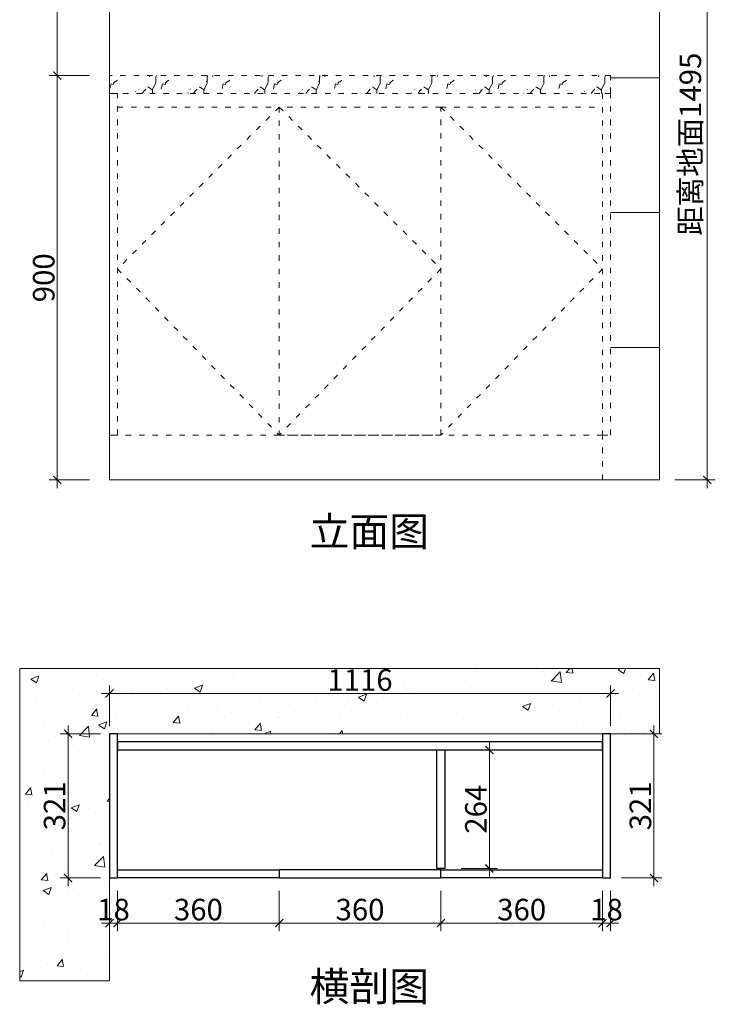
# Model space of a CAD drawing. Units: millimetres. Extents: x 158942 to 165756, y -25352 to -20969.
# Drawn here: x 159803 to 161353, y -25352 to -23161 of the extents above; entities that cross this region are included whole.
import ezdxf

# ---------------------------------------------------------------- set-up
doc = ezdxf.new("R2010")
doc.units = ezdxf.units.MM
doc.linetypes.add('ACAD_ISO03W100', pattern=[30, 12, -18])
for name, color, linetype, lineweight in [('111红线', 1, 'Continuous', 5), ('11轮廓线', 254, 'Continuous', 25), ('12虚线', 54, 'ACAD_ISO03W100', 9), ('22填充', 153, 'Continuous', 9), ('34文字', 9, 'Continuous', 9), ('44立面细线', 8, 'Continuous', 5), ('555洋红', 6, 'Continuous', 5), ('55蓝线', 5, 'Continuous', 9)]:
    doc.layers.add(name, color=color, linetype=linetype, lineweight=lineweight)
doc.styles.add('80字体（1.5倍字体）', font='txt', dxfattribs={"width": 0.8})
doc.styles.add('NO.Z-标注文字', font='txt', dxfattribs={"width": 0.8})
doc.dimstyles.new('NO.Z-1.2 标标注1', dxfattribs={"dimscale": 1.2, "dimtxt": 40, "dimasz": 15, "dimexe": 15, "dimexo": 30, "dimgap": 5, "dimtad": 3, "dimdec": 0, "dimdsep": 46, "dimtxsty": 'NO.Z-标注文字', "dimblk": 'ARCHTICK', "dimcen": 30, "dimdle": 15, "dimclrd": 4, "dimclre": 4, "dimclrt": 7, "dimadec": 1, "dimazin": 0, "dimtfac": 1, "dimtdec": 0, "dimtix": 1, "dimtmove": 1, "dimatfit": 3, "dimldrblk": 'DOT', "dimfxl": 60, "dimfxlon": 1, "dimtolj": 1, "dimtzin": 0, "dimlwd": 5, "dimlwe": 5, "dimarcsym": 0})

# ---------------------------------------------------------------- blocks, each defined once
blk = doc.blocks.new('HIGFKDHKGF')
at = {"layer": '22填充'}
h = blk.add_hatch(dxfattribs=at)
h.set_pattern_fill('AR-CONC', color=256)
h.paths.add_polyline_path([(126188.5, -40962.8), (124763.5, -40962.8), (124763.5, -41657.8), (124963.5, -41657.8), (124963.5, -41107.8), (126188.5, -41107.8)])
at = {"layer": '55蓝线'}
blk.add_lwpolyline([(126188.5, -40962.8), (124763.5, -40962.8), (124763.5, -41657.8), (124963.5, -41657.8), (124963.5, -41107.8), (126188.5, -41107.8)], close=True, dxfattribs=at)
blk = doc.blocks.new('_ArchTick')
at = {"color": 0, "linetype": 'ByBlock', "const_width": 0.15}
blk.add_lwpolyline([(-0.5, -0.5), (0.5, 0.5)], dxfattribs=at)
blk = doc.blocks.new('*D4')
at = {"layer": '555洋红', "color": 4, "lineweight": 5, "transparency": 16777216}
for p, q in [((159887, -24203.2), (159887, -23267.2)), ((159959, -23285.2), (159869, -23285.2)), ((159959, -24185.2), (159869, -24185.2))]:
    blk.add_line(p, q, dxfattribs=at)
at = {"layer": 'Defpoints', "color": 0, "transparency": 16777216}
for p in [(159887, -23285.2), (160085.4, -23285.2), (160085.4, -24185.2)]:
    blk.add_point(p, dxfattribs=at)
at = {"layer": '555洋红', "color": 4, "lineweight": 5, "transparency": 16777216, "xscale": 17.99999999999999, "yscale": 17.99999999999999, "zscale": 17.99999999999999}
for p, rotation in [((159887, -23285.2), 90), ((159887, -24185.2), 270)]:
    blk.add_blockref('_ArchTick', p, dxfattribs=dict(at, rotation=rotation))
at = {"layer": '555洋红', "color": 7, "transparency": 16777216, "insert": (159857, -23735.2), "char_height": 48, "attachment_point": 5, "rotation": 90, "style": 'NO.Z-标注文字'}
blk.add_mtext('\\A1;900', dxfattribs=at)
blk = doc.blocks.new('_Dot')
at = {"color": 0, "linetype": 'ByBlock', "lineweight": -2}
blk.add_line((-0.5, 0), (-1, 0), dxfattribs=at)
at = {"color": 0, "linetype": 'ByBlock', "const_width": 0.5}
blk.add_lwpolyline([(-0.25, 0, 1), (0.25, 0, 1)], format="xyb", close=True, dxfattribs=at)
blk = doc.blocks.new('*D5')
at = {"layer": '555洋红', "color": 4, "lineweight": 5, "transparency": 16777216}
for p, q in [((159887, -23303.2), (159887, -22672.2)), ((159959, -22690.2), (159869, -22690.2)), ((159959, -23285.2), (159869, -23285.2))]:
    blk.add_line(p, q, dxfattribs=at)
at = {"layer": 'Defpoints', "color": 0, "transparency": 16777216}
for p in [(159887, -22690.2), (160085.4, -22690.2), (160085.4, -23285.2)]:
    blk.add_point(p, dxfattribs=at)
at = {"layer": '555洋红', "color": 4, "lineweight": 5, "transparency": 16777216, "xscale": 17.99999999999999, "yscale": 17.99999999999999, "zscale": 17.99999999999999}
for p, rotation in [((159887, -22690.2), 90), ((159887, -23285.2), 270)]:
    blk.add_blockref('_ArchTick', p, dxfattribs=dict(at, rotation=rotation))
at = {"layer": '555洋红', "color": 7, "transparency": 16777216, "insert": (159857, -22987.7), "char_height": 48, "attachment_point": 5, "rotation": 90, "style": 'NO.Z-标注文字'}
blk.add_mtext('\\A1;595', dxfattribs=at)
blk = doc.blocks.new('*D11')
at = {"layer": '555洋红', "color": 4, "lineweight": 5, "transparency": 16777216}
for p, q in [((161334.8, -22672.2), (161334.8, -24203.2)), ((161262.8, -22690.2), (161352.8, -22690.2)), ((161262.8, -24185.2), (161352.8, -24185.2))]:
    blk.add_line(p, q, dxfattribs=at)
at = {"layer": 'Defpoints', "color": 0, "transparency": 16777216}
for p in [(160982.4, -22690.2), (160982.4, -24185.2), (161334.8, -24185.2)]:
    blk.add_point(p, dxfattribs=at)
at = {"layer": '555洋红', "color": 4, "lineweight": 5, "transparency": 16777216, "xscale": 17.99999999999999, "yscale": 17.99999999999999, "zscale": 17.99999999999999}
for p, rotation in [((161334.8, -22690.2), 90), ((161334.8, -24185.2), 270)]:
    blk.add_blockref('_ArchTick', p, dxfattribs=dict(at, rotation=rotation))
at = {"layer": '555洋红', "color": 7, "transparency": 16777216, "insert": (161297.2, -23437.7), "char_height": 48, "attachment_point": 5, "rotation": 90, "style": 'NO.Z-标注文字'}
blk.add_mtext('\\A1;距离地面1495', dxfattribs=at)
blk = doc.blocks.new('*D18')
at = {"layer": '555洋红', "color": 4, "lineweight": 5, "transparency": 16777216}
for p, q in [((159911.3, -25089), (159911.3, -24732)), ((159983.3, -24750), (159893.3, -24750)), ((159983.3, -25071), (159893.3, -25071))]:
    blk.add_line(p, q, dxfattribs=at)
at = {"layer": 'Defpoints', "color": 0, "transparency": 16777216}
for p in [(159911.3, -24750), (160021.5, -24750), (160021.5, -25071)]:
    blk.add_point(p, dxfattribs=at)
at = {"layer": '555洋红', "color": 4, "lineweight": 5, "transparency": 16777216, "xscale": 17.99999999999999, "yscale": 17.99999999999999, "zscale": 17.99999999999999}
for p, rotation in [((159911.3, -24750), 90), ((159911.3, -25071), 270)]:
    blk.add_blockref('_ArchTick', p, dxfattribs=dict(at, rotation=rotation))
at = {"layer": '555洋红', "color": 7, "transparency": 16777216, "insert": (159881.3, -24910.5), "char_height": 48, "attachment_point": 5, "rotation": 90, "style": 'NO.Z-标注文字'}
blk.add_mtext('\\A1;321', dxfattribs=at)
blk = doc.blocks.new('*D19')
at = {"layer": '555洋红', "color": 4, "lineweight": 5, "transparency": 16777216}
for p, q in [((160003.5, -25099.4), (160003.5, -25189.4)), ((160021.5, -25099.4), (160021.5, -25189.4)), ((160003.5, -25171.4), (159985.5, -25171.4)), ((160003.5, -25171.4), (160021.5, -25171.4)), ((160021.5, -25171.4), (160039.5, -25171.4))]:
    blk.add_line(p, q, dxfattribs=at)
at = {"layer": 'Defpoints', "color": 0, "transparency": 16777216}
for p in [(160003.5, -25052.8), (160021.5, -25052.8), (160021.5, -25171.4)]:
    blk.add_point(p, dxfattribs=at)
at = {"layer": '555洋红', "color": 4, "lineweight": 5, "transparency": 16777216, "xscale": 17.99999999999999, "yscale": 17.99999999999999, "zscale": 17.99999999999999}
blk.add_blockref('_ArchTick', (160003.5, -25171.4), dxfattribs=at)
at = {"layer": '555洋红', "color": 4, "lineweight": 5, "transparency": 16777216, "xscale": 17.99999999999999, "yscale": 17.99999999999999, "zscale": 17.99999999999999, "rotation": 180}
blk.add_blockref('_ArchTick', (160021.5, -25171.4), dxfattribs=at)
at = {"layer": '555洋红', "color": 7, "transparency": 16777216, "insert": (160012.5, -25141.4), "char_height": 48, "attachment_point": 5, "style": 'NO.Z-标注文字'}
blk.add_mtext('\\A1;18', dxfattribs=at)
blk = doc.blocks.new('*D20')
at = {"layer": '555洋红', "color": 4, "lineweight": 5, "transparency": 16777216}
for p, q in [((160021.5, -25099.4), (160021.5, -25189.4)), ((160381.5, -25099.4), (160381.5, -25189.4)), ((160003.5, -25171.4), (160399.5, -25171.4))]:
    blk.add_line(p, q, dxfattribs=at)
at = {"layer": 'Defpoints', "color": 0, "transparency": 16777216}
for p in [(160021.5, -25052.8), (160381.5, -25059), (160381.5, -25171.4)]:
    blk.add_point(p, dxfattribs=at)
at = {"layer": '555洋红', "color": 4, "lineweight": 5, "transparency": 16777216, "xscale": 17.99999999999999, "yscale": 17.99999999999999, "zscale": 17.99999999999999, "rotation": 180}
blk.add_blockref('_ArchTick', (160021.5, -25171.4), dxfattribs=at)
at = {"layer": '555洋红', "color": 4, "lineweight": 5, "transparency": 16777216, "xscale": 17.99999999999999, "yscale": 17.99999999999999, "zscale": 17.99999999999999}
blk.add_blockref('_ArchTick', (160381.5, -25171.4), dxfattribs=at)
at = {"layer": '555洋红', "color": 7, "transparency": 16777216, "insert": (160201.5, -25141.4), "char_height": 48, "attachment_point": 5, "style": 'NO.Z-标注文字'}
blk.add_mtext('\\A1;360', dxfattribs=at)
blk = doc.blocks.new('*D21')
at = {"layer": '555洋红', "color": 4, "lineweight": 5, "transparency": 16777216}
for p, q in [((161101.5, -25099.4), (161101.5, -25189.4)), ((161119.5, -25099.4), (161119.5, -25189.4)), ((161101.5, -25171.4), (161083.5, -25171.4)), ((161101.5, -25171.4), (161119.5, -25171.4)), ((161119.5, -25171.4), (161137.5, -25171.4))]:
    blk.add_line(p, q, dxfattribs=at)
at = {"layer": 'Defpoints', "color": 0, "transparency": 16777216}
for p in [(161119.5, -25040.8), (161101.5, -25050), (161119.5, -25171.4)]:
    blk.add_point(p, dxfattribs=at)
at = {"layer": '555洋红', "color": 4, "lineweight": 5, "transparency": 16777216, "xscale": 17.99999999999999, "yscale": 17.99999999999999, "zscale": 17.99999999999999}
blk.add_blockref('_ArchTick', (161101.5, -25171.4), dxfattribs=at)
at = {"layer": '555洋红', "color": 4, "lineweight": 5, "transparency": 16777216, "xscale": 17.99999999999999, "yscale": 17.99999999999999, "zscale": 17.99999999999999, "rotation": 180}
blk.add_blockref('_ArchTick', (161119.5, -25171.4), dxfattribs=at)
at = {"layer": '555洋红', "color": 7, "transparency": 16777216, "insert": (161110.5, -25141.4), "char_height": 48, "attachment_point": 5, "style": 'NO.Z-标注文字'}
blk.add_mtext('\\A1;18', dxfattribs=at)
blk = doc.blocks.new('*D22')
at = {"layer": '555洋红', "color": 4, "lineweight": 5, "transparency": 16777216}
for p, q in [((161215.9, -25089), (161215.9, -24732)), ((161146.5, -24750), (161233.9, -24750)), ((161143.9, -25071), (161233.9, -25071))]:
    blk.add_line(p, q, dxfattribs=at)
at = {"layer": 'Defpoints', "color": 0, "transparency": 16777216}
for p in [(161110.5, -24750), (161215.9, -24750), (161101.5, -25071)]:
    blk.add_point(p, dxfattribs=at)
at = {"layer": '555洋红', "color": 4, "lineweight": 5, "transparency": 16777216, "xscale": 17.99999999999999, "yscale": 17.99999999999999, "zscale": 17.99999999999999}
for p, rotation in [((161215.9, -24750), 90), ((161215.9, -25071), 270)]:
    blk.add_blockref('_ArchTick', p, dxfattribs=dict(at, rotation=rotation))
at = {"layer": '555洋红', "color": 7, "transparency": 16777216, "insert": (161185.9, -24910.5), "char_height": 48, "attachment_point": 5, "rotation": 90, "style": 'NO.Z-标注文字'}
blk.add_mtext('\\A1;321', dxfattribs=at)
blk = doc.blocks.new('*D23')
at = {"layer": '555洋红', "color": 4, "lineweight": 5, "transparency": 16777216}
for p, q in [((160381.5, -25099.4), (160381.5, -25189.4)), ((160741.5, -25099.4), (160741.5, -25189.4)), ((160363.5, -25171.4), (160759.5, -25171.4))]:
    blk.add_line(p, q, dxfattribs=at)
at = {"layer": 'Defpoints', "color": 0, "transparency": 16777216}
for p in [(160381.5, -25059), (160741.5, -25059), (160741.5, -25171.4)]:
    blk.add_point(p, dxfattribs=at)
at = {"layer": '555洋红', "color": 4, "lineweight": 5, "transparency": 16777216, "xscale": 17.99999999999999, "yscale": 17.99999999999999, "zscale": 17.99999999999999, "rotation": 180}
blk.add_blockref('_ArchTick', (160381.5, -25171.4), dxfattribs=at)
at = {"layer": '555洋红', "color": 4, "lineweight": 5, "transparency": 16777216, "xscale": 17.99999999999999, "yscale": 17.99999999999999, "zscale": 17.99999999999999}
blk.add_blockref('_ArchTick', (160741.5, -25171.4), dxfattribs=at)
at = {"layer": '555洋红', "color": 7, "transparency": 16777216, "insert": (160561.5, -25141.4), "char_height": 48, "attachment_point": 5, "style": 'NO.Z-标注文字'}
blk.add_mtext('\\A1;360', dxfattribs=at)
blk = doc.blocks.new('*D24')
at = {"layer": '555洋红', "color": 4, "lineweight": 5, "transparency": 16777216}
for p, q in [((160741.5, -25099.4), (160741.5, -25189.4)), ((161101.5, -25099.4), (161101.5, -25189.4)), ((160723.5, -25171.4), (161119.5, -25171.4))]:
    blk.add_line(p, q, dxfattribs=at)
at = {"layer": 'Defpoints', "color": 0, "transparency": 16777216}
for p in [(160741.5, -25059), (161101.5, -25059), (161101.5, -25171.4)]:
    blk.add_point(p, dxfattribs=at)
at = {"layer": '555洋红', "color": 4, "lineweight": 5, "transparency": 16777216, "xscale": 17.99999999999999, "yscale": 17.99999999999999, "zscale": 17.99999999999999, "rotation": 180}
blk.add_blockref('_ArchTick', (160741.5, -25171.4), dxfattribs=at)
at = {"layer": '555洋红', "color": 4, "lineweight": 5, "transparency": 16777216, "xscale": 17.99999999999999, "yscale": 17.99999999999999, "zscale": 17.99999999999999}
blk.add_blockref('_ArchTick', (161101.5, -25171.4), dxfattribs=at)
at = {"layer": '555洋红', "color": 7, "transparency": 16777216, "insert": (160921.5, -25141.4), "char_height": 48, "attachment_point": 5, "style": 'NO.Z-标注文字'}
blk.add_mtext('\\A1;360', dxfattribs=at)
blk = doc.blocks.new('*D38')
at = {"layer": '555洋红', "color": 4, "lineweight": 5, "transparency": 16777216}
for p, q in [((160849.6, -25068), (160849.6, -24768)), ((160786.5, -24786), (160867.6, -24786)), ((160786.5, -25050), (160867.6, -25050))]:
    blk.add_line(p, q, dxfattribs=at)
at = {"layer": 'Defpoints', "color": 0, "transparency": 16777216}
for p in [(160750.5, -24786), (160849.6, -24786), (160750.5, -25050)]:
    blk.add_point(p, dxfattribs=at)
at = {"layer": '555洋红', "color": 4, "lineweight": 5, "transparency": 16777216, "xscale": 17.99999999999999, "yscale": 17.99999999999999, "zscale": 17.99999999999999}
for p, rotation in [((160849.6, -24786), 90), ((160849.6, -25050), 270)]:
    blk.add_blockref('_ArchTick', p, dxfattribs=dict(at, rotation=rotation))
at = {"layer": '555洋红', "color": 7, "transparency": 16777216, "insert": (160819.6, -24918), "char_height": 48, "attachment_point": 5, "rotation": 90, "style": 'NO.Z-标注文字'}
blk.add_mtext('\\A1;264', dxfattribs=at)
blk = doc.blocks.new('*D39')
at = {"layer": '111红线', "color": 4, "lineweight": 5, "transparency": 16777216}
for p, q in [((160003.5, -24732.4), (160003.5, -24642.4)), ((161119.5, -24732.4), (161119.5, -24642.4)), ((159985.5, -24660.4), (161137.5, -24660.4))]:
    blk.add_line(p, q, dxfattribs=at)
at = {"layer": 'Defpoints', "color": 0, "transparency": 16777216}
for p in [(161119.5, -24660.4), (160003.5, -24862.7), (161119.5, -24862.7)]:
    blk.add_point(p, dxfattribs=at)
at = {"layer": '111红线', "color": 4, "lineweight": 5, "transparency": 16777216, "xscale": 17.99999999999999, "yscale": 17.99999999999999, "zscale": 17.99999999999999, "rotation": 180}
blk.add_blockref('_ArchTick', (160003.5, -24660.4), dxfattribs=at)
at = {"layer": '111红线', "color": 4, "lineweight": 5, "transparency": 16777216, "xscale": 17.99999999999999, "yscale": 17.99999999999999, "zscale": 17.99999999999999}
blk.add_blockref('_ArchTick', (161119.5, -24660.4), dxfattribs=at)
at = {"layer": '111红线', "color": 7, "transparency": 16777216, "insert": (160561.5, -24630.4), "char_height": 48, "attachment_point": 5, "style": 'NO.Z-标注文字'}
blk.add_mtext('\\A1;1116', dxfattribs=at)

msp = doc.modelspace()

# ---------------------------------------------------------------- hatches: boundary and pattern name
at = {"layer": '12虚线'}
h = msp.add_hatch(dxfattribs=at)
h.set_pattern_fill('大理石', color=256, scale=0.25, pattern_type=2)
h.set_pattern_definition([(90, (33856.18, 14948.83), (-250, 2e-14), [13.11, -236.89]), (63.43495, (33856.59, 14961.54), (250, 250), [7.98596, -551.03102]), (90, (33848.77, 14916.62), (-250, 2e-14), [16.53, -233.47]), (71.56505, (33847.06, 14912.73), (250, 500), [3.7646, -786.80477]), (55.00798, (33822.063, 14918.68), (1249.9999993, 1749.999999), [14.5316, -3037.10725]), (45, (33830.4, 14930.58), (1e-14, 250), [5.05076, -348.50263]), (0, (33838.73, 14938.92), (0, 250), [1.19048, -248.8095]), (108.43495, (33839.92, 14897.25), (-249.999993, 500.000003), [3.7646, -786.80477]), (11.309932, (33833.97, 14896.06), (999.999998, 249.999998), [6.07026, -1268.6846]), (26.56505, (33831.59, 14894.87), (250, 250), [2.662, -556.355]), (13.392498, (33787.539, 14902.012), (999.9999988, 249.9999987), [25.69885, -5371.05925]), (49.398705, (33812.54, 14907.965), (249.9999976, 250), [10.97565, -2293.91045]), (45, (33819.68, 14916.3), (1e-14, 250), [3.36718, -350.1862]), (8.130102, (33838.73, 14911.536), (1499.999998, 250), [8.41794, -1759.349]), (144.462322, (33848.253, 14932.965), (-999.9999973, 750.000001), [10.24086, -2140.34045]), (60.25512, (33825.634, 14874.63), (749.9999984, 1249.999999), [9.59793, -2005.9665]), (84.805571, (33830.396, 14882.965), (250.0000038, 2499.999997), [13.14924, -2748.191]), (61.699244, (33848.253, 14932.965), (250, 499.9999992), [17.57717, -3673.6285]), (29.74488, (33773.253, 14862.727), (499.999999, 250.000001), [9.59793, -2005.9665]), (45, (33760.16, 14843.68), (1e-14, 250), [6.73435, -346.81903]), (90, (33764.4, 14848.22), (-250, 2e-14), [1.425, -248.575]), (45, (33764.92, 14850.82), (1e-14, 250), [6.73435, -346.81903]), (90, (33764.92, 14849.63), (-250, 2e-14), [1.19048, -248.8095]), (90, (33770.1, 14855.35), (-250, 2e-14), [4.56, -245.44]), (33.69007, (33769.68, 14860.346), (250, 250), [4.2923, -897.09547]), (75.963756, (33819.68, 14850.82), (250, 750), [24.5423, -1006.2341]), (90, (33819.68, 14848.44), (-250, 2e-14), [2.38095, -247.61905]), (81.469234, (33781.587, 14867.489), (250.0000026, 1749.9999989), [24.0759, -5031.861]), (62.241459, (33775.634, 14879.393), (2249.999991, 4249.9999833), [25.5606, -5342.167]), (168.690067, (33756.587, 14838.917), (-999.999996, 250.000008), [6.07026, -1268.6846]), (71.56505, (33756.59, 14838.92), (250, 500), [3.7646, -786.80477]), (68.19859, (33814.92, 14836.536), (250, 749.999998), [12.8218, -1333.46937]), (18.43495, (33756.59, 14842.49), (500, 250), [3.7646, -786.80477]), (0, (33865.02, 14838.82), (0, 250), [1.14, -248.86]), (71.56505, (33866.11, 14838.92), (250, 500), [3.7646, -786.80477]), (0, (33810.58, 14928.88), (0, 250), [0.285, -249.715]), (0, (33818.56, 14897.8), (0, 250), [0.285, -249.715]), (90, (33813.72, 14875.87), (-250, 2e-14), [0.285, -249.715]), (90, (33839.65, 14911.78), (-250, 2e-14), [0.285, -249.715]), (90, (33831.67, 14931.44), (-250, 2e-14), [0.285, -249.715]), (0, (33818.56, 14932.87), (0, 250), [0.285, -249.715]), (90, (33811.15, 14927.45), (-250, 2e-14), [0.285, -249.715]), (0, (33801.82, 14923.44), (0, 250), [1.19048, -248.8095]), (90, (33812.86, 14924.03), (-250, 2e-14), [0.285, -249.715]), (90, (33843.36, 14904.08), (-250, 2e-14), [0.285, -249.715]), (90, (33851.9, 14863.9), (-250, 2e-14), [0.285, -249.715]), (90, (33749.6, 14840.8), (-250, 2e-14), [0.285, -249.715]), (0, (33794.9, 14912.63), (0, 250), [0.285, -249.715]), (36.869898, (33766.11, 14950.82), (250, 250), [5.9524, -1244.0476]), (77.471192, (33754.206, 14935.346), (249.999999, 999.999998), [10.97565, -2293.91045]), (165.963756, (33761.35, 14944.87), (-749.999997, 250.000005), [4.90846, -1025.86792]), (71.56505, (33761.35, 14944.87), (250, 500), [3.7646, -786.80477]), (45, (33762.54, 14948.44), (1e-14, 250), [3.36718, -350.1862]), (26.56505, (33870.87, 15080.58), (250, 250), [2.662, -556.355]), (90, (33870.87, 15077), (-250, 2e-14), [3.57143, -246.42857]), (168.690067, (33870.87, 15077.01), (-999.999996, 250.000008), [6.07026, -1268.6846]), (78.690067, (33862.54, 15066.3), (249.999999, 999.999998), [12.1405, -1262.61435]), (45, (33874.44, 15082.96), (1e-14, 250), [5.05076, -348.50263]), (90, (33964.72, 15074.86), (-250, 2e-14), [0.285, -249.715]), (90, (33960.73, 15082.27), (-250, 2e-14), [0.285, -249.715]), (90, (33967, 15072), (-250, 2e-14), [0.285, -249.715]), (0, (33895.23, 14996.7), (0, 250), [0.285, -249.715]), (0, (33901.2, 15055.13), (0, 250), [0.285, -249.715]), (90, (33936.84, 15081.64), (-250, 2e-14), [0.285, -249.715]), (0, (33855.04, 14982.74), (0, 250), [0.285, -249.715]), (90, (33928, 15052.85), (-250, 2e-14), [0.285, -249.715]), (90, (33935.98, 15029.2), (-250, 2e-14), [0.285, -249.715]), (90, (33956.22, 15021.5), (-250, 2e-14), [0.285, -249.715]), (90, (33939.97, 14993.29), (-250, 2e-14), [0.285, -249.715]), (90, (33949.1, 15033.19), (-250, 2e-14), [0.285, -249.715]), (90, (33909.76, 15065.1), (-250, 2e-14), [0.285, -249.715]), (90, (33916.89, 15069.38), (-250, 2e-14), [0.285, -249.715]), (90, (33937.4, 15073.37), (-250, 2e-14), [0.285, -249.715]), (90, (33950.23, 15044.87), (-250, 2e-14), [0.285, -249.715]), (0, (33919.17, 15017.8), (0, 250), [0.285, -249.715]), (71.56505, (33972.06, 14980.58), (250, 500), [3.7646, -786.80477]), (0, (33970.75, 14980.75), (0, 250), [0.855, -249.145]), (83.659808, (33950.634, 14973.44), (250, 1999.999999), [10.7802, -2253.06605]), (45, (33862.54, 14984.16), (1e-14, 250), [3.36718, -350.1862]), (68.19859, (33920.872, 14978.203), (250, 749.999998), [12.8218, -1333.46937]), (71.56505, (33861.35, 14980.58), (250, 500), [3.7646, -786.80477]), (165.963756, (33861.35, 14980.584), (-749.999997, 250.000005), [4.90846, -1025.86792]), (77.471192, (33854.206, 14971.06), (250.000002, 1249.9999974), [10.97565, -2293.91045]), (62.241459, (33881.587, 15021.06), (249.9999991, 499.9999983), [25.5606, -5342.167]), (84.559668, (33887.539, 15009.155), (250.0000025, 2499.9999951), [25.11312, -5248.6425]), (90, (33925.63, 14990.1), (-250, 2e-14), [2.38095, -247.61905]), (75.963756, (33925.634, 14992.49), (250, 750), [24.5423, -1006.2341]), (45, (33875.63, 15002.01), (1e-14, 250), [3.36718, -350.1862]), (90, (33875.85, 14997.28), (-250, 2e-14), [4.56, -245.44]), (45, (33869.68, 14991.3), (1e-14, 250), [1.6836, -351.8698]), (45, (33870.87, 14992.49), (1e-14, 250), [6.73435, -346.81903]), (90, (33870.15, 14990.15), (-250, 2e-14), [1.425, -248.575]), (36.869898, (33864.92, 14986.536), (750, 500), [5.9524, -1244.0476]), (32.005383, (33878.015, 15004.393), (749.9999996, 499.9999996), [11.23093, -2347.26435]), (29.054604, (33954.206, 15074.631), (1749.9999983, 999.999999), [12.2567, -2561.65075]), (84.805571, (33936.349, 15024.631), (250.0000038, 2499.999997), [13.14924, -2748.191]), (56.30993, (33931.59, 15017.49), (250, 250), [8.58465, -892.80315]), (147.994616, (33954.206, 15074.631), (-749.9999937, 500.0000084), [11.23093, -2347.26435]), (8.130102, (33944.682, 15053.203), (1499.999998, 250), [8.41794, -1759.349]), (45, (33925.63, 15057.96), (1e-14, 250), [3.36718, -350.1862]), (45, (33917.3, 15049.63), (1e-14, 250), [11.7851, -341.76828]), (14.036243, (33893.49, 15043.68), (750, 250), [24.5423, -1006.2341]), (0, (33937.54, 15037.73), (0, 250), [2.38095, -247.61905]), (0, (33944.53, 15039.46), (0, 250), [0.57, -249.43]), (90, (33944.68, 15038.92), (-250, 2e-14), [3.57143, -246.42857]), (0, (33944.68, 15080.58), (0, 250), [0, -250]), (45, (33936.35, 15072.25), (1e-14, 250), [5.05076, -348.50263]), (55.00798, (33928.015, 15060.346), (500, 750), [14.5316, -3037.10725]), (71.56505, (33953.015, 15054.39), (250, 500), [3.7646, -786.80477]), (90, (33954.5, 15058.55), (-250, 2e-14), [16.245, -233.755]), (11.309932, (33964.92, 15084.155), (999.999998, 249.999998), [6.07026, -1268.6846]), (90, (33964.43, 15080.04), (-250, 2e-14), [3.7547, -246.2453]), (45, (33848.25, 15072.25), (1e-14, 250), [13.4687, -340.08468]), (9.462322, (33857.777, 15081.774), (1249.999998, 250), [7.2414, -1513.44922]), (90, (33840.96, 15040.38), (-250, 2e-14), [16.245, -233.755]), (71.56505, (33839.92, 15036.54), (250, 500), [3.7646, -786.80477]), (90, (33840.96, 15040.1), (-250, 2e-14), [0.285, -249.715]), (55.00798, (33811.349, 15053.203), (500, 750), [14.5316, -3037.10725]), (45, (33819.68, 15065.1), (1e-14, 250), [5.05076, -348.50263]), (0, (33830.4, 15062.73), (0, 250), [1.19048, -248.8095]), (116.56505, (33829.21, 15031.77), (-250, 250), [2.662, -556.355]), (0, (33828.25, 15031.48), (0, 250), [0.57, -249.43]), (26.56505, (33820.87, 15029.39), (250, 250), [2.662, -556.355]), (174.289406, (33801.825, 15041.298), (-2249.999996, 250.000034), [23.92828, -2488.54063]), (53.130102, (33801.825, 15041.3), (250, 250), [11.90476, -1238.09523]), (45, (33808.97, 15050.82), (1e-14, 250), [3.36718, -350.1862]), (7.125016, (33830.396, 15035.346), (1749.9999996, 250), [9.59793, -2005.9665]), (147.994616, (33841.11, 15056.774), (-749.9999937, 500.0000084), [11.23093, -2347.26435]), (56.30993, (33814.92, 15009.155), (250, 500), [8.58465, -892.80315]), (84.805571, (33819.682, 15016.298), (250.0000038, 2499.999997), [13.14924, -2748.191]), (65.22486, (33841.11, 15056.774), (249.9999995, 499.9999985), [17.04503, -3562.41]), (29.74488, (33762.54, 14997.25), (1249.999999, 749.999999), [9.59793, -2005.9665]), (36.869898, (33749.444, 14978.203), (750, 500), [5.9524, -1244.0476]), (90, (33753.87, 14982.17), (-250, 2e-14), [1.425, -248.575]), (38.659808, (33754.206, 14984.155), (249.999999, 249.999998), [7.62277, -1593.15828]), (0, (33754.2, 14984.16), (0, 250), [0, -250]), (90, (33759.57, 14989.3), (-250, 2e-14), [4.56, -245.44]), (56.30993, (33760.16, 14993.68), (250, 250), [4.2923, -897.09547]), (76.607502, (33808.968, 14984.155), (250.0000003, 999.9999984), [25.69885, -5371.05925]), (90, (33808.97, 14981.77), (-250, 2e-14), [2.38095, -247.61905]), (81.469234, (33770.872, 15002.012), (500.0000015, 3249.9999762), [24.0759, -5031.861]), (67.0678995, (33764.92, 15012.727), (750.00000085, 1749.9999969), [33.60856, -7024.1885]), (168.690067, (33745.87, 14972.25), (-999.999996, 250.000008), [6.07026, -1268.6846]), (90, (33745.87, 14972.25), (-250, 2e-14), [3.57143, -246.42857]), (68.19859, (33804.206, 14969.87), (249.999997, 499.999999), [12.8218, -1333.46937]), (33.69007, (33745.87, 14975.82), (250, 250), [4.2923, -897.09547]), (77.471192, (33842.3, 14961.536), (250.000002, 1249.9999974), [10.97565, -2293.91045]), (0, (33844.68, 14972.25), (0, 250), [5.9524, -244.0476]), (90, (33850.63, 14972.25), (-250, 2e-14), [2.38095, -247.61905]), (90, (33803.17, 15009.82), (-250, 2e-14), [0.285, -249.715]), (90, (33831.84, 15035.54), (-250, 2e-14), [0.285, -249.715]), (90, (33821.13, 15065.4), (-250, 2e-14), [0.285, -249.715]), (0, (33803.46, 15059.12), (0, 250), [0.285, -249.715]), (90, (33800.6, 15061.4), (-250, 2e-14), [0.285, -249.715]), (90, (33793.48, 15057.13), (-250, 2e-14), [0.285, -249.715]), (90, (33791.77, 15057.7), (-250, 2e-14), [0.285, -249.715]), (0, (33823.7, 14985.6), (0, 250), [0.285, -249.715]), (90, (33841.36, 14997.85), (-250, 2e-14), [0.285, -249.715]), (90, (33839.94, 15013.52), (-250, 2e-14), [0.285, -249.715]), (0, (33819.7, 15021.5), (0, 250), [0.285, -249.715]), (90, (33820.56, 15073.66), (-250, 2e-14), [0.285, -249.715]), (0, (33810.3, 15033.19), (0, 250), [0.285, -249.715]), (0, (33831.55, 15035.25), (0, 250), [0.285, -249.715]), (0, (33817.7, 15028.06), (0, 250), [0.285, -249.715]), (0, (33848.25, 15072.25), (0, 250), [0, -250]), (36.869898, (33756.587, 15077.01), (750, 500), [5.9524, -1244.0476]), (78.690067, (33745.87, 15060.346), (249.999999, 999.999998), [12.1405, -1262.61435]), (165.963756, (33753.015, 15071.06), (-749.999997, 250.000005), [4.90846, -1025.86792]), (71.56505, (33753.015, 15071.06), (250, 500), [3.7646, -786.80477]), (45, (33754.2, 15074.63), (1e-14, 250), [3.36718, -350.1862]), (45, (33878.02, 14948.44), (1e-14, 250), [3.36718, -350.1862]), (71.56505, (33876.825, 14944.87), (250, 500), [3.7646, -786.80477]), (168.690067, (33876.825, 14944.87), (-999.999996, 250.000008), [6.07026, -1268.6846]), (77.471192, (33868.491, 14935.346), (250.000002, 1249.9999974), [10.97565, -2293.91045]), (36.869898, (33880.396, 14950.82), (750, 500), [5.9524, -1244.0476]), (0, (33968.76, 14951.1), (0, 250), [0.285, -249.715]), (0, (33912.33, 14896.67), (0, 250), [0.285, -249.715]), (90, (33908.34, 14876.44), (-250, 2e-14), [0.285, -249.715]), (90, (33887.82, 14850.5), (-250, 2e-14), [0.285, -249.715]), (0, (33953.94, 14911.5), (0, 250), [0.285, -249.715]), (90, (33936.27, 14909.78), (-250, 2e-14), [0.285, -249.715]), (90, (33901.2, 14902.94), (-250, 2e-14), [0.285, -249.715]), (90, (33926, 14925.46), (-250, 2e-14), [0.285, -249.715]), (90, (33902.92, 14913.49), (-250, 2e-14), [0.285, -249.715]), (90, (33901.2, 14903.23), (-250, 2e-14), [0.285, -249.715]), (90, (33933.7, 14857.06), (-250, 2e-14), [0.285, -249.715]), (90, (33903.2, 14869.03), (-250, 2e-14), [0.285, -249.715]), (0, (33928.57, 14925.17), (0, 250), [0.285, -249.715]), (90, (33933.13, 14932.87), (-250, 2e-14), [0.285, -249.715]), (0, (33936.55, 14861.62), (0, 250), [0.285, -249.715]), (90, (33933.99, 14853.35), (-250, 2e-14), [0.285, -249.715]), (90, (33927.43, 14873.3), (-250, 2e-14), [0.285, -249.715]), (90, (33935.4, 14888.98), (-250, 2e-14), [0.285, -249.715]), (90, (33925.15, 14928.88), (-250, 2e-14), [0.285, -249.715]), (90, (33918.3, 14900.95), (-250, 2e-14), [0.285, -249.715]), (71.56505, (33980.4, 14838.92), (250, 500), [3.7646, -786.80477]), (0, (33979.2, 14838.92), (0, 250), [1.19048, -248.8095]), (26.56505, (33872.06, 14842.49), (250, 250), [2.662, -556.355]), (68.19859, (33929.206, 14836.536), (250, 749.999998), [12.8218, -1333.46937]), (71.56505, (33870.87, 14838.92), (250, 500), [3.7646, -786.80477]), (168.690067, (33870.87, 14838.917), (-999.999996, 250.000008), [6.07026, -1268.6846]), (59.931417, (33889.92, 14879.393), (1000.0000023, 1749.9999985), [26.1363, -5462.48825]), (81.869898, (33895.872, 14867.49), (249.999999, 1499.999998), [25.2538, -1742.51312]), (90, (33933.97, 14848.44), (-250, 2e-14), [2.38095, -247.61905]), (75.963756, (33933.97, 14850.82), (250, 750), [24.5423, -1006.2341]), (56.30993, (33885.16, 14860.346), (250, 500), [4.2923, -897.09547]), (90, (33884.68, 14855.35), (-250, 2e-14), [4.56, -245.44]), (45, (33879.2, 14849.63), (1e-14, 250), [1.6836, -351.8698]), (45, (33880.4, 14850.82), (1e-14, 250), [6.73435, -346.81903]), (90, (33878.98, 14848.22), (-250, 2e-14), [1.71, -248.29]), (45, (33874.44, 14843.68), (1e-14, 250), [6.73435, -346.81903]), (23.19859, (33887.54, 14863.917), (1249.999998, 500), [9.0664, -1894.87687]), (65.22486, (33963.73, 14932.965), (249.9999995, 499.9999985), [17.04503, -3562.41]), (79.695154, (33944.682, 14882.965), (250.0000004, 1499.9999977), [13.30993, -2781.775]), (60.25512, (33939.92, 14874.63), (749.9999984, 1249.999999), [9.59793, -2005.9665]), (147.994616, (33963.73, 14932.965), (-749.9999937, 500.0000084), [11.23093, -2347.26435]), (7.125016, (33953.015, 14911.536), (1749.9999996, 250), [9.59793, -2005.9665]), (45, (33933.97, 14916.3), (1e-14, 250), [3.36718, -350.1862]), (49.398705, (33926.825, 14907.965), (249.9999976, 250), [10.97565, -2293.91045]), (14.036243, (33903.015, 14902.01), (750, 250), [24.5423, -1006.2341]), (45, (33947.06, 14894.87), (1e-14, 250), [1.6836, -351.8698]), (0, (33953.02, 14897.25), (0, 250), [1.19048, -248.8095]), (108.43495, (33954.206, 14897.25), (-249.999993, 500.000003), [3.7646, -786.80477]), (0, (33953.02, 14938.92), (0, 250), [1.19048, -248.8095]), (45, (33944.68, 14930.58), (1e-14, 250), [5.05076, -348.50263]), (55.00798, (33936.349, 14918.68), (500, 750), [14.5316, -3037.10725]), (71.56505, (33962.54, 14912.73), (250, 500), [3.7646, -786.80477]), (90, (33963.34, 14916.62), (-250, 2e-14), [16.53, -233.47]), (90, (33970.75, 14948.83), (-250, 2e-14), [13.395, -236.605]), (51.340192, (33970.872, 14962.727), (249.999999, 249.999999), [7.62277, -1593.15828]), (77.471192, (33732.777, 14961.536), (250.000002, 1249.9999974), [10.97565, -2293.91045])])
h.paths.add_polyline_path([(161119.5, -23325.2), (161119.5, -23285.2), (160003.5, -23285.2), (160003.5, -23325.2)])

# ---------------------------------------------------------------- linework, layer by layer
at = {"layer": '11轮廓线'}
for points in [[(160003.5, -25071), (160021.5, -25071), (160021.5, -24750), (160003.5, -24750)], [(161101.5, -25071), (161119.5, -25071), (161119.5, -24750), (161101.5, -24750)], [(160021.5, -24786), (161101.5, -24786), (161101.5, -24768), (160021.5, -24768)], [(160750.5, -25050), (160732.5, -25050), (160732.5, -24786), (160750.5, -24786)], [(160381.5, -25071), (160021.5, -25071), (160021.5, -25053), (160381.5, -25053)], [(160381.5, -25071), (160741.5, -25071), (160741.5, -25053), (160381.5, -25053)], [(161101.5, -25071), (160741.5, -25071), (160741.5, -25053), (161101.5, -25053)]]:
    msp.add_lwpolyline(points, close=True, dxfattribs=at)
at = {"layer": '12虚线'}
for points in [[(161119.5, -23325.2), (161119.5, -23285.2), (160003.5, -23285.2), (160003.5, -23325.2)], [(160003.5, -24085.2), (160021.5, -24085.2), (160021.5, -23325.2), (160003.5, -23325.2)], [(161101.5, -24085.2), (161119.5, -24085.2), (161119.5, -23325.2), (161101.5, -23325.2)], [(160381.5, -24085.2), (160021.5, -24085.2), (160021.5, -23355.2), (160381.5, -23355.2)], [(160381.5, -24085.2), (160741.5, -24085.2), (160741.5, -23355.2), (160381.5, -23355.2)], [(161101.5, -24085.2), (160741.5, -24085.2), (160741.5, -23355.2), (161101.5, -23355.2)], [(161101.5, -24085.2), (160003.5, -24085.2), (160003.5, -24185.2), (161101.5, -24185.2)]]:
    msp.add_lwpolyline(points, close=True, dxfattribs=at)
for points in [[(160381.5, -23355.2), (160021.5, -23715.2), (160381.5, -24085.2)], [(160381.5, -23355.2), (160741.5, -23715.2), (160381.5, -24085.2)], [(160741.5, -23355.2), (161101.5, -23715.2), (160741.5, -24085.2)]]:
    msp.add_lwpolyline(points, dxfattribs=at)
at = {"layer": '44立面细线', "color": 250}
for p, q in [((161228.5, -23290.2), (161119.5, -23290.2)), ((161228.5, -23590.2), (161119.5, -23590.2)), ((161228.5, -23890.2), (161119.5, -23890.2))]:
    msp.add_line(p, q, dxfattribs=at)
at = {"layer": '55蓝线'}
msp.add_lwpolyline([(160003.5, -24185.2), (161228.5, -24185.2), (161228.5, -21600.2), (160003.5, -21600.2)], close=True, dxfattribs=at)

# ---------------------------------------------------------------- block references
at = {"layer": '555洋红'}
msp.add_blockref('HIGFKDHKGF', (35040, 16357.8), dxfattribs=at)

# ---------------------------------------------------------------- texts
at = {"layer": '34文字', "char_height": 65, "attachment_point": 1, "style": '80字体（1.5倍字体）'}
for s, insert in [('立面图', (160449.2, -24267.3)), ('横剖图', (160449.2, -25279.9))]:
    msp.add_mtext(s, dxfattribs=dict(at, insert=insert))

# ---------------------------------------------------------------- dimensions: what is measured, and where the dimension line sits
at = {"layer": '111红线'}
dim = msp.add_linear_dim(base=(161119.5, -24660.4), p1=(160003.5, -24862.7), p2=(161119.5, -24862.7), dimstyle='NO.Z-1.2 标标注1', dxfattribs=at)
dim.commit()
dim.dimension.update_dxf_attribs({"geometry": '*D39', "text_midpoint": (160561.5, -24630.4)})
at = {"layer": '555洋红'}
for base, p1, p2, picture, middle in [((159887, -22690.2), (160085.4, -23285.2), (160085.4, -22690.2), '*D5', (159857, -22987.7)), ((159887, -23285.2), (160085.4, -24185.2), (160085.4, -23285.2), '*D4', (159857, -23735.2)), ((159911.3, -24750), (160021.5, -25071), (160021.5, -24750), '*D18', (159881.3, -24910.5)), ((161215.9, -24750), (161101.5, -25071), (161110.5, -24750), '*D22', (161185.9, -24910.5)), ((160849.6, -24786), (160750.5, -25050), (160750.5, -24786), '*D38', (160819.6, -24918))]:
    dim = msp.add_linear_dim(base=base, p1=p1, p2=p2, angle=90, dimstyle='NO.Z-1.2 标标注1', dxfattribs=at)
    dim.commit()
    dim.dimension.update_dxf_attribs({"geometry": picture, "text_midpoint": middle})
dim = msp.add_linear_dim(base=(161334.8, -24185.2), p1=(160982.4, -22690.2), p2=(160982.4, -24185.2), angle=90, text='距离地面<>', dimstyle='NO.Z-1.2 标标注1', dxfattribs=at)
dim.commit()
dim.dimension.update_dxf_attribs({"geometry": '*D11', "text_midpoint": (161297.2, -23437.7)})
for base, p1, p2, picture, middle in [((161119.5, -25171.4), (161101.5, -25050), (161119.5, -25040.8), '*D21', (161110.5, -25141.4)), ((160021.5, -25171.4), (160003.5, -25052.8), (160021.5, -25052.8), '*D19', (160012.5, -25141.4)), ((160381.5, -25171.4), (160021.5, -25052.8), (160381.5, -25059), '*D20', (160201.5, -25141.4)), ((160741.5, -25171.4), (160381.5, -25059), (160741.5, -25059), '*D23', (160561.5, -25141.4)), ((161101.5, -25171.4), (160741.5, -25059), (161101.5, -25059), '*D24', (160921.5, -25141.4))]:
    dim = msp.add_linear_dim(base=base, p1=p1, p2=p2, dimstyle='NO.Z-1.2 标标注1', dxfattribs=at)
    dim.commit()
    dim.dimension.update_dxf_attribs({"geometry": picture, "text_midpoint": middle})

doc.saveas('drawing.dxf')
